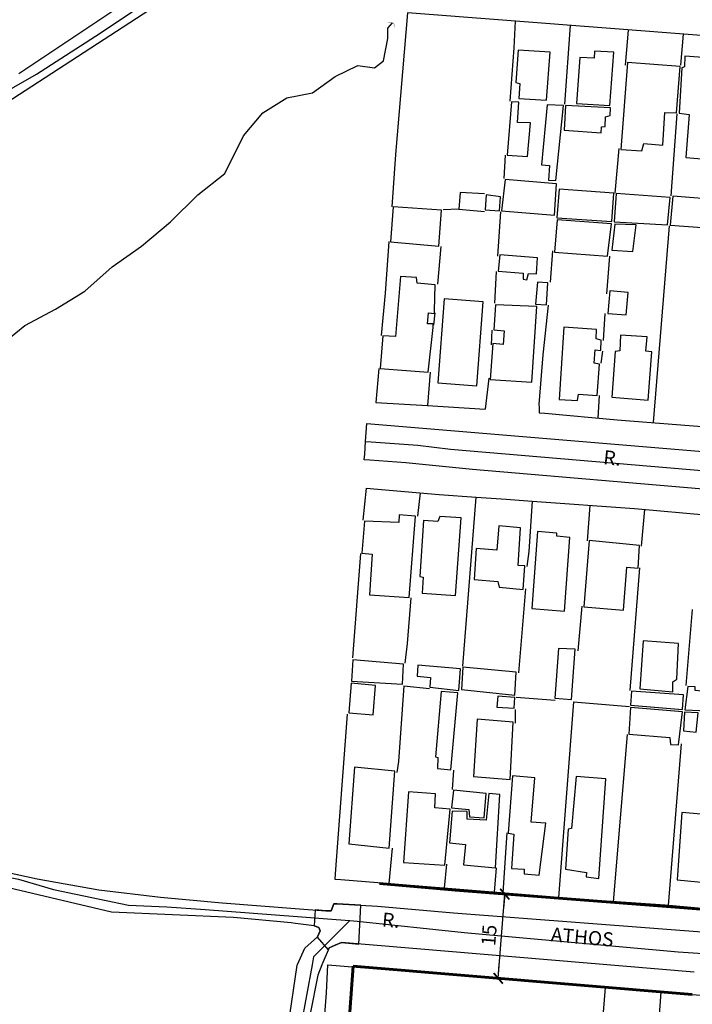
# Model space of a CAD drawing. Units: millimetres. Extents: x 185376 to 187947, y 1674277 to 1677067.
# Drawn here: x 187040 to 187159, y 1675483 to 1675658 of the extents above; entities that cross this region are included whole.
import ezdxf
from ezdxf.enums import TextEntityAlignment as Align

# ---------------------------------------------------------------- set-up
doc = ezdxf.new("R2010")
doc.units = ezdxf.units.MM
doc.header["$LTSCALE"] = 10
doc.header["$MEASUREMENT"] = 0
doc.header["$PDMODE"] = 2
doc.header["$PDSIZE"] = 1
for name, color, linetype in [('Cotas_Coordenadas', 7, 'Continuous'), ('V-ARROIO', 142, 'Continuous'), ('V-BUEIRO', 5, 'Continuous'), ('V-EDIFICACAO', 7, 'Continuous'), ('V-LOTE', 1, 'Continuous'), ('V-NOME_DOS_LOGRADOUROS', 7, 'Continuous'), ('V-QUADRA', 2, 'Continuous')]:
    doc.layers.add(name, color=color, linetype=linetype)
doc.layers.add('Traçado_Viário', color=7, linetype='Continuous', lineweight=60)
doc.layers.add('V-CRUZAMENTO', color=1, linetype='Continuous', plot=False)
doc.layers.add('V-EIXO_DE_LOGRADOURO', color=3, linetype='Continuous', plot=False)
doc.styles.get("Standard").update_dxf_attribs({"font": 'ARIAL.TTF'})
doc.dimstyles.new('AEROS UPV', dxfattribs={"dimtxt": 2.5, "dimasz": 2.5, "dimexe": 1.25, "dimexo": 0.625, "dimtad": 1, "dimdsep": 46, "dimtxsty": 'Standard', "dimblk": 'OBLIQUE', "dimcen": 2.5, "dimadec": 0, "dimazin": 0, "dimtfac": 1, "dimtmove": 0, "dimatfit": 3, "dimfxl": 0, "dimarcsym": 0})

# ---------------------------------------------------------------- blocks, each defined once
blk = doc.blocks.new('305')
at = {"color": 0, "linetype": 'ByBlock', "lineweight": -2, "const_width": 0.05}
blk.add_lwpolyline([(0.73, 0.39, 0.60863), (-0.73, 0.38)], format="xyb", dxfattribs=at)
blk = doc.blocks.new('_ARCHTICK')
at = {"color": 0, "linetype": 'ByBlock'}
blk.add_line((0, 0), (-1, 0), dxfattribs=at)
blk.add_solid([(0.398, 0.309), (0.309, 0.398), (-0.309, -0.398), (-0.398, -0.309)], dxfattribs=at)
blk = doc.blocks.new('*D26')
at = {"layer": 'Cotas_Coordenadas', "color": 0, "lineweight": -2}
for p, q in [((187125.22, 1675502.28), (187124.5, 1675502.34)), ((187124.6, 1675487.28), (187125.75, 1675502.24)), ((187124.08, 1675487.32), (187123.35, 1675487.37))]:
    blk.add_line(p, q, dxfattribs=at)
at = {"layer": 'DEFPOINTS', "color": 0}
for p in [(187125.75, 1675502.24), (187125.85, 1675502.24), (187124.7, 1675487.27)]:
    blk.add_point(p, dxfattribs=at)
at = {"layer": 'Cotas_Coordenadas', "color": 0, "lineweight": -2, "xscale": 2.5, "yscale": 2.5, "zscale": 2.5}
for p, rotation in [((187125.75, 1675502.24), 85.61801276345237), ((187124.6, 1675487.28), 265.6180127634523)]:
    blk.add_blockref('_ARCHTICK', p, dxfattribs=dict(at, rotation=rotation))
at = {"layer": 'Cotas_Coordenadas', "color": 0, "insert": (187123.28, 1675494.91), "char_height": 2.5, "attachment_point": 5, "rotation": 85.618}
blk.add_mtext('15', dxfattribs=at)

msp = doc.modelspace()

# ---------------------------------------------------------------- linework, layer by layer
at = {"layer": 'Traçado_Viário'}
for p, q in [((187103.481, 1675504.105), (187116.981, 1675502.915)), ((187116.936, 1675502.918), (187179.836, 1675498.098)), ((187093.747, 1675419.908), (187098.829, 1675489.44)), ((187159.076, 1675484.384), (187098.829, 1675489.44))]:
    msp.add_line(p, q, dxfattribs=at)
at = {"layer": 'V-ARROIO'}
msp.add_lwpolyline([(187035.58, 1675599.35), (187040.44, 1675603.23), (187045.91, 1675606.16), (187051.11, 1675609.36), (187055.97, 1675613.65), (187061.21, 1675617.34), (187066.38, 1675621.67), (187071.2, 1675626.46), (187076.02, 1675630.22), (187079.33, 1675636.9), (187082.79, 1675641), (187087.05, 1675643.7), (187091.57, 1675644.55), (187095.64, 1675647.44), (187099.67, 1675649.39), (187102.6, 1675649.03), (187104.21, 1675650.26), (187105, 1675654.23), (187104.98, 1675656.03), (187105.82, 1675656.99)], dxfattribs=at)
at = {"layer": 'V-CRUZAMENTO'}
msp.add_lwpolyline([(187100.187, 1675500.28), (187095.95, 1675500.51), (187095.38, 1675500.54), (187094.93, 1675499.28), (187093.96, 1675499.28), (187092.09, 1675499.42), (187091.88, 1675496.6), (187092.72, 1675496.28), (187092.98, 1675495.73), (187092.46, 1675494.63), (187092.39, 1675494.568), (187094.37, 1675492.331), (187094.53, 1675492.72), (187095.61, 1675493.17), (187096.73, 1675493.63), (187099.812, 1675493.371)], close=True, dxfattribs=at)
at = {"layer": 'V-EDIFICACAO'}
for points in [[(187128.17, 1675652.12), (187127.73, 1675646.41), (187128.43, 1675646.23), (187128.24, 1675643.58), (187133.19, 1675643.25), (187133.81, 1675651.76), (187128.17, 1675652.12)], [(187139.08, 1675650.85), (187138.49, 1675642.67), (187144.42, 1675642.3), (187145.15, 1675651.76), (187141.69, 1675651.97), (187141.62, 1675650.74), (187139.08, 1675650.85)], [(187147.58, 1675649.97), (187146.38, 1675634.49), (187150.13, 1675634.23), (187150.45, 1675635.54), (187153.83, 1675635.25), (187154.23, 1675641.07), (187156.27, 1675641), (187156.92, 1675649.21), (187147.58, 1675649.97)], [(187157.76, 1675651.1), (187157.72, 1675649.17), (187157.25, 1675649.03), (187156.74, 1675640.96), (187158.56, 1675640.74), (187157.94, 1675633.07), (187164.34, 1675632.56), (187164.81, 1675638.81), (187165.39, 1675638.89), (187166.56, 1675650.45), (187157.76, 1675651.1)], [(187128.03, 1675639.29), (187128.28, 1675642.89), (187126.97, 1675642.96), (187126.17, 1675633.51), (187129.81, 1675633.25), (187130.32, 1675639.21), (187128.03, 1675639.29)], [(187133.3, 1675642.45), (187132.28, 1675631.76), (187133.7, 1675631.65), (187133.55, 1675629.04), (187134.86, 1675628.96), (187136.17, 1675642.34), (187133.3, 1675642.45)], [(187136.57, 1675642.34), (187136.31, 1675637.91), (187142.89, 1675637.47), (187142.97, 1675638.52), (187143.58, 1675638.56), (187143.66, 1675640.27), (187144.49, 1675640.56), (187144.53, 1675641.87), (187136.57, 1675642.34)], [(187125.84, 1675629.15), (187125.19, 1675623.58), (187134.57, 1675622.82), (187134.97, 1675628.42), (187125.84, 1675629.15)], [(187135.4, 1675627.44), (187135, 1675622.38), (187144.78, 1675621.69), (187145.15, 1675626.71), (187135.4, 1675627.44)], [(187122.46, 1675626.47), (187122.3, 1675623.76), (187124.85, 1675623.59), (187124.99, 1675626.09), (187122.46, 1675626.47)], [(187145.55, 1675626.67), (187145.22, 1675621.62), (187154.71, 1675621.11), (187155.18, 1675625.95), (187145.55, 1675626.67)], [(187155.62, 1675626.2), (187155.18, 1675621.04), (187164.12, 1675620.38), (187164.56, 1675625.47), (187155.62, 1675626.2)], [(187105.9, 1675624.34), (187105.47, 1675618.08), (187114.06, 1675617.32), (187114.51, 1675623.72), (187105.9, 1675624.34)], [(187135.08, 1675621.98), (187134.57, 1675616.24), (187144.02, 1675615.55), (187144.71, 1675621.29), (187135.08, 1675621.98)], [(187145.33, 1675621.22), (187144.78, 1675616.64), (187148.53, 1675616.35), (187149.11, 1675621.11), (187145.33, 1675621.22)], [(187124.9, 1675615.77), (187124.61, 1675612.9), (187129.01, 1675612.53), (187129.01, 1675611.44), (187129.7, 1675611.37), (187129.95, 1675612.46), (187131.37, 1675612.39), (187131.55, 1675615.26), (187124.9, 1675615.77)], [(187107.2, 1675611.95), (187106.32, 1675601.3), (187104.11, 1675601.37), (187103.6, 1675595.59), (187112.14, 1675594.97), (187113.03, 1675602.87), (187113.04, 1675603.52), (187112.04, 1675603.54), (187112.21, 1675605.47), (187113.26, 1675605.38), (187113.25, 1675605.85), (187113.41, 1675610.46), (187110.21, 1675610.75), (187110.07, 1675611.77)], [(187131.55, 1675610.93), (187131.22, 1675607.04), (187133.15, 1675606.9), (187133.44, 1675610.79), (187131.55, 1675610.93)], [(187144.42, 1675609.37), (187144.06, 1675605.37), (187147.36, 1675605.15), (187147.69, 1675609.08), (187144.42, 1675609.37)], [(187114.98, 1675607.95), (187113.88, 1675593.05), (187120.79, 1675592.5), (187121.92, 1675607.41), (187114.98, 1675607.95)], [(187124.14, 1675606.93), (187123.84, 1675602.46), (187125.63, 1675602.28), (187125.48, 1675599.88), (187123.63, 1675600.03), (187123.19, 1675593.63), (187130.57, 1675593.19), (187131.48, 1675606.61), (187124.14, 1675606.93)], [(187136.28, 1675602.94), (187135.4, 1675590.1), (187138.68, 1675589.89), (187138.86, 1675591.05), (187142.17, 1675590.83), (187142.6, 1675596.39), (187141.66, 1675596.54), (187141.84, 1675598.9), (187142.82, 1675598.79), (187142.89, 1675600.65), (187141.98, 1675600.86), (187142.06, 1675602.5), (187136.28, 1675602.94)], [(187146.35, 1675601.52), (187146.2, 1675598.72), (187145.4, 1675598.61), (187144.78, 1675590.5), (187151.22, 1675589.99), (187151.87, 1675598.57), (187150.85, 1675598.68), (187151.04, 1675601.23), (187146.35, 1675601.52)], [(187100.83, 1675568.47), (187100.36, 1675562.77), (187102.22, 1675562.59), (187101.71, 1675555.42), (187108.76, 1675554.92), (187109.89, 1675569.38), (187107.01, 1675569.6), (187106.91, 1675568.22), (187100.83, 1675568.47)], [(187114.21, 1675569.31), (187113.88, 1675568.4), (187111.34, 1675568.58), (187110.65, 1675558.66), (187111.23, 1675558.55), (187111.05, 1675555.68), (187117.01, 1675555.28), (187117.99, 1675569.06), (187114.21, 1675569.31)], [(187124.68, 1675567.64), (187124.35, 1675563.35), (187120.65, 1675563.6), (187120.32, 1675558.11), (187124.54, 1675557.75), (187124.79, 1675556.77), (187129.04, 1675556.37), (187129.3, 1675560.55), (187128.17, 1675560.62), (187128.53, 1675567.27), (187124.68, 1675567.64)], [(187131.55, 1675566.66), (187130.57, 1675552.95), (187136.35, 1675552.48), (187137.33, 1675565.6), (187135, 1675565.82), (187135, 1675566.33), (187131.55, 1675566.66)], [(187140.78, 1675565.02), (187139.84, 1675553.24), (187146.89, 1675552.66), (187147.44, 1675560.3), (187149.47, 1675560.15), (187149.73, 1675564.15), (187140.78, 1675565.02)], [(187150.35, 1675547.24), (187149.76, 1675538.67), (187155.62, 1675538.19), (187155.65, 1675539.94), (187156.31, 1675540.41), (187156.63, 1675546.74), (187150.35, 1675547.24)], [(187135.3, 1675545.86), (187134.68, 1675537.07), (187137.62, 1675536.81), (187138.28, 1675545.72), (187135.3, 1675545.86)], [(187098.76, 1675543.86), (187098.54, 1675540.05), (187107.6, 1675539.54), (187107.78, 1675543.1), (187098.76, 1675543.86)], [(187110.29, 1675542.92), (187110.21, 1675540.92), (187112.58, 1675540.7), (187112.47, 1675538.99), (187117.59, 1675538.41), (187117.92, 1675542.26), (187110.29, 1675542.92)], [(187118.32, 1675542.52), (187118.06, 1675538.59), (187127.55, 1675537.58), (187127.81, 1675541.68), (187118.32, 1675542.52)], [(187098.47, 1675539.68), (187098.04, 1675534.41), (187102.36, 1675534.09), (187102.76, 1675539.32), (187098.47, 1675539.68)], [(187113.45, 1675526.63), (187113.85, 1675526.52), (187113.78, 1675524.56), (187116.17, 1675524.34), (187116.17, 1675524.34), (187117.41, 1675538.01), (187114.43, 1675538.23), (187113.45, 1675526.63)], [(187148.27, 1675538.27), (187148.13, 1675535.79), (187157.32, 1675535.03), (187157.51, 1675537.61), (187148.27, 1675538.27)], [(187159.61, 1675538.41), (187159.61, 1675539.03), (187158.27, 1675539.1), (187157.76, 1675534.99), (187161.65, 1675534.78), (187161.91, 1675538.19), (187159.61, 1675538.41)], [(187124.5, 1675537.39), (187124.35, 1675535.47), (187127.44, 1675535.25), (187127.55, 1675537.14), (187124.5, 1675537.39)], [(187148.09, 1675535.36), (187147.8, 1675530.63), (187155.07, 1675530.05), (187155.22, 1675528.81), (187156.63, 1675528.74), (187157.32, 1675534.63), (187148.09, 1675535.36)], [(187157.72, 1675534.56), (187157.51, 1675531.21), (187159.8, 1675531.03), (187160.12, 1675534.45), (187157.72, 1675534.56)], [(187120.86, 1675533.32), (187120.21, 1675523.14), (187126.72, 1675522.6), (187127.23, 1675532.78), (187120.86, 1675533.32)], [(187099.05, 1675524.78), (187098.07, 1675511.15), (187105.23, 1675510.42), (187106.21, 1675524.09), (187099.05, 1675524.78)], [(187127.15, 1675523.22), (187126.35, 1675513.07), (187127.37, 1675512.89), (187126.93, 1675506.79), (187129.22, 1675506.64), (187129.22, 1675505.84), (187131.88, 1675505.62), (187131.88, 1675505.62), (187133.08, 1675514.82), (187130.46, 1675515), (187131.12, 1675522.89), (187127.15, 1675523.22)], [(187138.46, 1675523.14), (187137.59, 1675513.91), (187137, 1675513.77), (187136.57, 1675506.64), (187140.28, 1675506.06), (187140.2, 1675505.33), (187142.49, 1675505.04), (187143.73, 1675522.71), (187138.46, 1675523.14)], [(187113.34, 1675517.55), (187113.45, 1675520.02), (187108.65, 1675520.38), (187107.74, 1675507.88), (187115.08, 1675507.4), (187116.07, 1675517.33), (187113.34, 1675517.55)], [(187122.43, 1675515.4), (187119.05, 1675515.55), (187119.05, 1675516.93), (187116.43, 1675517), (187115.96, 1675511.37), (187118.76, 1675511.04), (187118.43, 1675507.44), (187124.14, 1675506.93), (187124.9, 1675519.94), (187122.94, 1675520.13), (187122.43, 1675515.4)], [(187116.65, 1675520.71), (187116.32, 1675517.55), (187119.37, 1675517.29), (187119.48, 1675515.95), (187122.1, 1675515.8), (187122.46, 1675520.13), (187116.65, 1675520.71)], [(187157.25, 1675516.71), (187156.38, 1675504.75), (187163.14, 1675504.13), (187164.09, 1675516.13), (187157.25, 1675516.71)]]:
    msp.add_lwpolyline(points, close=True, dxfattribs=at)
at = {"layer": 'V-EIXO_DE_LOGRADOURO'}
for points in [[(187034.41, 1675643.23), (187042.56, 1675647.87), (187053.83, 1675655.18), (187075.15, 1675669.41)], [(187101.02, 1675582.66), (187102.04, 1675582.59)], [(187102.04, 1675582.59), (187110.29, 1675581.97), (187116.1, 1675581.27), (187229.94, 1675571.63)], [(187007.25, 1675508.4), (187020.54, 1675507.79), (187033.08, 1675506.15), (187039.35, 1675504.9), (187045.58, 1675503.06), (187058.88, 1675500.25), (187065.71, 1675499.99), (187072.54, 1675499.52), (187088.91, 1675498.26)], [(187088.91, 1675498.26), (187095.82, 1675497.73)], [(187098.22, 1675497.55), (187095.7, 1675495.03)], [(187095.82, 1675497.73), (187098.22, 1675497.55)], [(187098.22, 1675497.55), (187099.51, 1675497.45), (187118.53, 1675495.41), (187156.57, 1675492), (187182.21, 1675490.28), (187195.09, 1675489.16), (187220.82, 1675487.58), (187221.65, 1675487.51)], [(187095.7, 1675495.03), (187091.78, 1675491.12), (187091.52, 1675489.68)], [(187091.52, 1675489.68), (187089.53, 1675478.77), (187087.84, 1675461.51), (187084.12, 1675429.73), (187082.64, 1675396.53)]]:
    msp.add_lwpolyline(points, dxfattribs=at)
at = {"layer": 'V-LOTE'}
for points in [[(187108.47, 1675658.79), (187106.34, 1675633.61), (187105.7, 1675624.33)], [(187176.81, 1675653.54), (187176.81, 1675654.1), (187167.24, 1675655.07), (187166.94, 1675654.11), (187161.45, 1675654.67), (187108.47, 1675658.79)], [(187127.6, 1675657.3), (187127.4, 1675652.53), (187126.64, 1675643.1)], [(187136.44, 1675642.54), (187137.45, 1675656.51)], [(187147.67, 1675655.7), (187147.15, 1675649.45)], [(187157.05, 1675649.49), (187157.55, 1675654.96)], [(187156.36, 1675640.81), (187155.25, 1675626.27)], [(187145.4, 1675626.72), (187146.08, 1675634.66)], [(187125.83, 1675633.5), (187125.6, 1675629.34)], [(187122.16, 1675626.6), (187117.81, 1675626.88), (187117.58, 1675623.88)], [(187117.58, 1675623.88), (187114.79, 1675623.8)], [(187117.58, 1675623.88), (187122.16, 1675623.51)], [(187124.5, 1675615.56), (187125.05, 1675623.43)], [(187154.97, 1675620.93), (187152.15, 1675586.02)], [(187105.17, 1675618.14), (187104.53, 1675608.96), (187103.82, 1675601.48)], [(187114.37, 1675617.24), (187113.82, 1675610.59)], [(187134.25, 1675616.47), (187133.8, 1675610.92)], [(187143.91, 1675608.87), (187144.43, 1675615.52)], [(187124.25, 1675612.82), (187123.93, 1675607.21)], [(187133.48, 1675606.84), (187132.54, 1675598.04), (187131.83, 1675589.21), (187131.85, 1675588.74), (187131.88, 1675587.74)], [(187113.18, 1675603.3), (187113.38, 1675605.47)], [(187143.31, 1675600.58), (187143.63, 1675605.39)], [(187123.48, 1675602.42), (187123.32, 1675599.79)], [(187142.92, 1675596.52), (187143.18, 1675598.69)], [(187103.37, 1675595.62), (187102.85, 1675589.56)], [(187112.48, 1675594.94), (187112.02, 1675589.01)], [(187122.9, 1675593.86), (187122.28, 1675588.4)], [(187142.51, 1675590.82), (187142.28, 1675586.78)], [(187102.85, 1675589.56), (187112.02, 1675589.01)], [(187112.02, 1675589.01), (187122.28, 1675588.4)], [(187131.88, 1675587.74), (187132.89, 1675587.65), (187145.76, 1675586.45)], [(187145.76, 1675586.45), (187161.56, 1675585.26)], [(187101.13, 1675574.35), (187100.56, 1675568.66)], [(187101.13, 1675574.35), (187114.08, 1675573.22)], [(187110.28, 1675569.36), (187110.79, 1675573.5)], [(187114.08, 1675573.22), (187120.65, 1675572.74)], [(187118.31, 1675542.7), (187120.65, 1675572.74)], [(187120.65, 1675572.74), (187126.03, 1675572.36)], [(187126.03, 1675572.36), (187130.6, 1675572.03)], [(187130.6, 1675572.03), (187130.02, 1675563.11), (187129.7, 1675560.41)], [(187130.6, 1675572.03), (187148.8, 1675570.71)], [(187140.49, 1675564.99), (187140.94, 1675571.24)], [(187148.8, 1675570.71), (187162.01, 1675569.55)], [(187150.08, 1675564.02), (187150.68, 1675570.53)], [(187100.14, 1675562.74), (187098.69, 1675544.23)], [(187148.02, 1675538.4), (187149.76, 1675560.2)], [(187129.44, 1675556.48), (187128.18, 1675541.53)], [(187109.04, 1675554.85), (187108.43, 1675546.78), (187108.01, 1675543.25)], [(187139.48, 1675553.36), (187138.72, 1675545.47)], [(187159.05, 1675552.82), (187157.95, 1675539.31)], [(187107.85, 1675539.23), (187106.89, 1675525.8), (187106.6, 1675523.81)], [(187107.85, 1675539.23), (187112.36, 1675538.73)], [(187127.79, 1675537.22), (187134.7, 1675536.69)], [(187137.97, 1675536.37), (187135.28, 1675501.64)], [(187137.97, 1675536.37), (187147.94, 1675535.57)], [(187095.62, 1675504.86), (187095.68, 1675505.86), (187097.8, 1675534.22)], [(187127.62, 1675535.03), (187127.61, 1675532.58)], [(187147.52, 1675530.56), (187145.05, 1675500.89)], [(187157.08, 1675528.91), (187154.78, 1675500.21)], [(187116.63, 1675524.23), (187116.42, 1675520.82)], [(187126.1, 1675513.1), (187125.39, 1675502.48)], [(187105.74, 1675510.4), (187105.18, 1675504.12)], [(187115.43, 1675507.57), (187115.01, 1675503.31)], [(187124.26, 1675506.89), (187123.9, 1675502.6)], [(187181.63, 1675498.05), (187168, 1675499.03), (187154.28, 1675500.25), (187140.42, 1675501.2), (187096.61, 1675504.78), (187095.62, 1675504.86)], [(187094.07, 1675484.73), (187094.34, 1675489.7), (187173.63, 1675483.23)], [(187140.88, 1675451.35), (187143.69, 1675485.65)], [(187091.16, 1675447.16), (187094.07, 1675484.73)], [(187153.49, 1675484.84), (187151.35, 1675455.68)]]:
    msp.add_lwpolyline(points, dxfattribs=at)
at = {"layer": 'V-QUADRA'}
for p, q in [((187067.51, 1675662.46), (187035.91, 1675641.93)), ((187101.02, 1675582.66), (187101.23, 1675585.8)), ((187101.23, 1675585.8), (187101.23, 1675585.8)), ((187101.23, 1675585.8), (187200.38, 1675577.6)), ((187100.87, 1675580.36), (187101.02, 1675582.66)), ((187101.02, 1675582.66), (187101.02, 1675582.66)), ((187100.8, 1675579.36), (187100.87, 1675580.36)), ((187101.79, 1675579.29), (187100.8, 1675579.36)), ((187100.8, 1675579.36), (187100.8, 1675579.36)), ((187108.18, 1675578.85), (187101.79, 1675579.29)), ((187120, 1675577.64), (187108.18, 1675578.85)), ((187229.39, 1675568.32), (187120, 1675577.64)), ((187031.77, 1675507.32), (187042.68, 1675504.96)), ((187042.68, 1675504.96), (187053.59, 1675502.99)), ((187053.59, 1675502.99), (187064.57, 1675501.67)), ((187064.57, 1675501.67), (187075.55, 1675500.67)), ((187075.55, 1675500.67), (187089.27, 1675499.63)), ((187089.27, 1675499.63), (187089.27, 1675499.63)), ((187089.27, 1675499.63), (187093.96, 1675499.28)), ((187093.96, 1675499.28), (187094.93, 1675499.28)), ((187094.93, 1675499.28), (187095.38, 1675500.54)), ((187095.38, 1675500.54), (187095.95, 1675500.51)), ((187095.95, 1675500.51), (187095.95, 1675500.51)), ((187095.95, 1675500.51), (187103.13, 1675500.12)), ((187103.13, 1675500.12), (187116.63, 1675498.93)), ((187116.63, 1675498.93), (187179.53, 1675494.11)), ((187094.53, 1675492.72), (187093.27, 1675489.65)), ((187095.61, 1675493.17), (187094.53, 1675492.72)), ((187096.73, 1675493.63), (187095.61, 1675493.17)), ((187095.61, 1675493.17), (187095.61, 1675493.17)), ((187159.41, 1675488.37), (187096.73, 1675493.63)), ((187093.27, 1675489.65), (187092.53, 1675487.85)), ((187093.27, 1675489.65), (187093.27, 1675489.65)), ((187092.53, 1675487.85), (187091.17, 1675480.97))]:
    msp.add_line(p, q, dxfattribs=at)
for points in [[(187039.4, 1675647.99), (187069.99, 1675668.4)], [(187087.24, 1675478.72), (187088.85, 1675489.6), (187088.91, 1675489.73), (187088.91, 1675489.73), (187090.2, 1675492.63), (187092.46, 1675494.63), (187092.98, 1675495.73), (187092.72, 1675496.28), (187091.88, 1675496.6), (187088.59, 1675497.04), (187088.59, 1675497.04), (187087.81, 1675497.15), (187077.54, 1675498.09), (187055.84, 1675499.06), (187030.98, 1675504.87), (187016.13, 1675507.1), (187014.32, 1675506.64), (187013.42, 1675505.32), (187012.58, 1675497.54), (187012.06, 1675487.63), (187011.8, 1675469.91)]]:
    msp.add_lwpolyline(points, dxfattribs=at)

# ---------------------------------------------------------------- block references
at = {"layer": 'V-BUEIRO', "xscale": 0.9999977407123071, "yscale": 0.999997740712307, "zscale": 0.999997740712307, "rotation": 325}
msp.add_blockref('305', (187105.36, 1675656.3), dxfattribs=at)

# ---------------------------------------------------------------- texts
at = {"layer": 'V-NOME_DOS_LOGRADOUROS'}
for s, rotation, p in [('R.', 354, (187143.1, 1675577.85)), ('R.', 355, (187103.8, 1675495.72)), ('ATHOS', 355, (187133.8, 1675493.08))]:
    msp.add_text(s, height=2.5, rotation=rotation, dxfattribs=at).set_placement(p, align=Align.BOTTOM_LEFT)

# ---------------------------------------------------------------- dimensions: what is measured, and where the dimension line sits
at = {"layer": 'Cotas_Coordenadas'}
dim = msp.add_aligned_dim(p1=(187124.698, 1675487.269), p2=(187125.845, 1675502.236), distance=0.1, dimstyle='AEROS UPV', override={"dimdec": 0, "dimdsep": 0, "dimblk": 'ARCHTICK', "dimblk1": 'ARCHTICK', "dimblk2": 'ARCHTICK', "dimcen": 64.5, "dimldrblk": 'ARCHTICK'}, dxfattribs=at)
dim.commit()
dim.dimension.update_dxf_attribs({"geometry": '*D26', "text_midpoint": (187123.276, 1675494.905)})

doc.saveas('drawing.dxf')
